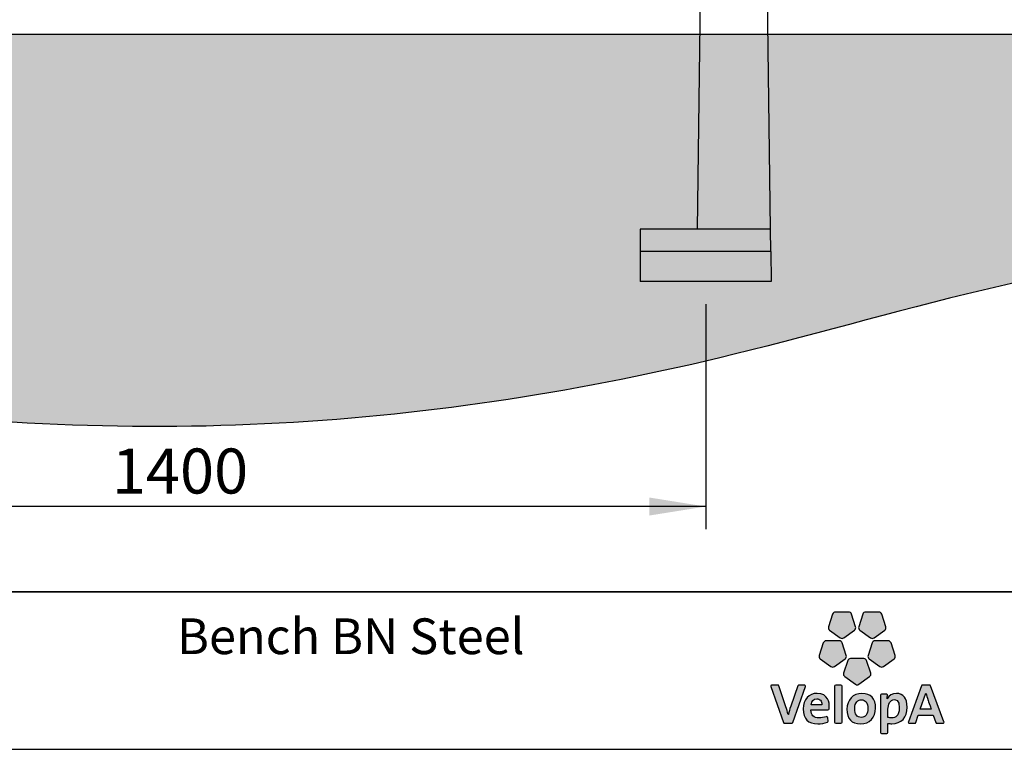
# Model space of a CAD drawing. Units: millimetres. Extents: x 1 to 203, y 1 to 99.
# Drawn here: x 64 to 108, y 1 to 33 of the extents above; entities that cross this region are included whole.
import ezdxf

# ---------------------------------------------------------------- set-up
doc = ezdxf.new("R2010")
doc.units = ezdxf.units.MM
doc.layers.add('-FORMAT-', color=7, linetype='Continuous')
doc.layers.add('-TEXT_FORMAT-', color=7, linetype='Continuous')
doc.styles.add('SLDTEXTSTYLE1', font='TXT', dxfattribs={"width": 0.605})
doc.dimstyles.new('SLDDIMSTYLE0', dxfattribs={"dimtxt": 2, "dimasz": 2.5, "dimexe": 0, "dimexo": 0.0625, "dimgap": 0.5, "dimtad": 1, "dimdec": 1, "dimlfac": 30, "dimrnd": 1e-09, "dimzin": 12, "dimdsep": 46, "dimtxsty": 'SLDTEXTSTYLE1', "dimsah": 1, "dimcen": 0.09, "dimadec": 0, "dimazin": 3, "dimtfac": 1, "dimtdec": 1, "dimtofl": 0, "dimtmove": 0, "dimatfit": 3, "dimfxl": 0, "dimfrac": 2, "dimtolj": 1, "dimtzin": 12, "dimarcsym": 0})

# ---------------------------------------------------------------- blocks, each defined once
blk = doc.blocks.new('_D')
at = {"layer": '-FORMAT-'}
for p, q in [((48.078, 20.522), (48.078, 10.522)), ((94.745, 20.522), (94.745, 10.522)), ((94.745, 11.522), (48.078, 11.522))]:
    blk.add_line(p, q, dxfattribs=at)
for points in [[(48.078, 11.522), (50.578, 11.122), (50.578, 11.922)], [(94.745, 11.522), (92.245, 11.922), (92.245, 11.122)]]:
    blk.add_solid(points, dxfattribs=at)
at = {"layer": '-FORMAT-', "insert": (68.356, 14.1), "char_height": 2, "attachment_point": 1, "style": 'SLDTEXTSTYLE1'}
blk.add_mtext('1400', dxfattribs=at)

msp = doc.modelspace()

# ---------------------------------------------------------------- hatches: boundary and pattern name
at = {"layer": '-FORMAT-'}
h = msp.add_hatch(dxfattribs=at)
h.set_pattern_fill('AR-SAND', color=256, scale=0.01111111, style=0)
edge = h.paths.add_edge_path(flags=0)
edge.add_spline(control_points=[(39.5726, 32.5216), (38.9935, 19.1466), (62.958, 13.6122), (90.3482, 15.5567), (133.1524, 30.3221), (174.3446, 3.4733), (177.5443, 32.5216)], knot_values=[0, 0, 0, 0, 0.1326143, 0.4051777, 0.5639998, 1, 1, 1, 1], weights=[1, 1, 1, 1, 1, 1, 1], degree=3, periodic=0)
edge.add_line((177.5443, 32.5216), (39.5726, 32.5216))
h = msp.add_hatch(color=256, dxfattribs=at)
edge = h.paths.add_edge_path(flags=0)
edge.add_line((100.3839, 6.7402), (100.2029, 6.1826))
edge.add_spline(control_points=[(100.2029, 6.1826), (100.185, 6.1274), (100.2047, 6.0666), (100.2519, 6.0324)], knot_values=[9, 9, 9, 9, 10, 10, 10, 10], weights=[1, 1, 1, 1], degree=3, periodic=0)
edge.add_line((100.2519, 6.0324), (100.7258, 5.6878))
edge.add_spline(control_points=[(100.7258, 5.6878), (100.773, 5.6536), (100.8366, 5.6536), (100.8836, 5.6878)], knot_values=[1, 1, 1, 1, 2, 2, 2, 2], weights=[1, 1, 1, 1], degree=3, periodic=0)
edge.add_line((100.8836, 5.6878), (101.3578, 6.0324))
edge.add_spline(control_points=[(101.3578, 6.0324), (101.4048, 6.0666), (101.4243, 6.1274), (101.4066, 6.1826)], knot_values=[3, 3, 3, 3, 4, 4, 4, 4], weights=[1, 1, 1, 1], degree=3, periodic=0)
edge.add_line((101.4066, 6.1826), (101.2254, 6.7402))
edge.add_spline(control_points=[(101.2254, 6.7402), (101.2074, 6.7953), (101.1559, 6.8327), (101.0976, 6.8327)], knot_values=[5, 5, 5, 5, 6, 6, 6, 6], weights=[1, 1, 1, 1], degree=3, periodic=0)
edge.add_line((101.0976, 6.8327), (100.5117, 6.8327))
edge.add_spline(control_points=[(100.5117, 6.8327), (100.4536, 6.8327), (100.4022, 6.7953), (100.3839, 6.7402)], knot_values=[7, 7, 7, 7, 8, 8, 8, 8], weights=[1, 1, 1, 1], degree=3, periodic=0)
h = msp.add_hatch(color=256, dxfattribs=at)
edge = h.paths.add_edge_path(flags=0)
edge.add_line((101.7269, 6.7402), (101.5456, 6.1826))
edge.add_spline(control_points=[(101.5456, 6.1826), (101.5276, 6.1274), (101.5475, 6.0666), (101.5946, 6.0324)], knot_values=[9, 9, 9, 9, 10, 10, 10, 10], weights=[1, 1, 1, 1], degree=3, periodic=0)
edge.add_line((101.5946, 6.0324), (102.0686, 5.6878))
edge.add_spline(control_points=[(102.0686, 5.6878), (102.1156, 5.6536), (102.1792, 5.6536), (102.2263, 5.6878)], knot_values=[1, 1, 1, 1, 2, 2, 2, 2], weights=[1, 1, 1, 1], degree=3, periodic=0)
edge.add_line((102.2263, 5.6878), (102.7004, 6.0324))
edge.add_spline(control_points=[(102.7004, 6.0324), (102.7476, 6.0666), (102.7672, 6.1274), (102.749, 6.1826)], knot_values=[3, 3, 3, 3, 4, 4, 4, 4], weights=[1, 1, 1, 1], degree=3, periodic=0)
edge.add_line((102.749, 6.1826), (102.5681, 6.7402))
edge.add_spline(control_points=[(102.5681, 6.7402), (102.5502, 6.7953), (102.4986, 6.8327), (102.4404, 6.8327)], knot_values=[5, 5, 5, 5, 6, 6, 6, 6], weights=[1, 1, 1, 1], degree=3, periodic=0)
edge.add_line((102.4404, 6.8327), (101.8544, 6.8327))
edge.add_spline(control_points=[(101.8544, 6.8327), (101.7962, 6.8327), (101.7448, 6.7953), (101.7269, 6.7402)], knot_values=[7, 7, 7, 7, 8, 8, 8, 8], weights=[1, 1, 1, 1], degree=3, periodic=0)
h = msp.add_hatch(color=256, dxfattribs=at)
edge = h.paths.add_edge_path(flags=0)
edge.add_line((100.4688, 4.4108), (100.9428, 4.7551))
edge.add_spline(control_points=[(100.9428, 4.7551), (100.9897, 4.7894), (101.0095, 4.8498), (100.9916, 4.905)], knot_values=[9, 9, 9, 9, 10, 10, 10, 10], weights=[1, 1, 1, 1], degree=3, periodic=0)
edge.add_line((100.9916, 4.905), (100.8104, 5.4626))
edge.add_spline(control_points=[(100.8104, 5.4626), (100.7925, 5.5178), (100.7409, 5.5552), (100.6828, 5.5552)], knot_values=[1, 1, 1, 1, 2, 2, 2, 2], weights=[1, 1, 1, 1], degree=3, periodic=0)
edge.add_line((100.6828, 5.5552), (100.0968, 5.5552))
edge.add_spline(control_points=[(100.0968, 5.5552), (100.0387, 5.5552), (99.987, 5.5178), (99.9691, 5.4626)], knot_values=[3, 3, 3, 3, 4, 4, 4, 4], weights=[1, 1, 1, 1], degree=3, periodic=0)
edge.add_line((99.9691, 5.4626), (99.7881, 4.905))
edge.add_spline(control_points=[(99.7881, 4.905), (99.77, 4.8498), (99.7897, 4.7894), (99.8367, 4.7551)], knot_values=[5, 5, 5, 5, 6, 6, 6, 6], weights=[1, 1, 1, 1], degree=3, periodic=0)
edge.add_line((99.8367, 4.7551), (100.3108, 4.4108))
edge.add_spline(control_points=[(100.3108, 4.4108), (100.3579, 4.3766), (100.4217, 4.3766), (100.4688, 4.4108)], knot_values=[7, 7, 7, 7, 8, 8, 8, 8], weights=[1, 1, 1, 1], degree=3, periodic=0)
h = msp.add_hatch(color=256, dxfattribs=at)
edge = h.paths.add_edge_path(flags=0)
edge.add_line((102.6411, 4.4108), (103.1154, 4.7551))
edge.add_spline(control_points=[(103.1154, 4.7551), (103.1625, 4.7894), (103.182, 4.8498), (103.1641, 4.905)], knot_values=[9, 9, 9, 9, 10, 10, 10, 10], weights=[1, 1, 1, 1], degree=3, periodic=0)
edge.add_line((103.1641, 4.905), (102.9831, 5.4626))
edge.add_spline(control_points=[(102.9831, 5.4626), (102.9651, 5.5178), (102.9135, 5.5552), (102.8554, 5.5552)], knot_values=[1, 1, 1, 1, 2, 2, 2, 2], weights=[1, 1, 1, 1], degree=3, periodic=0)
edge.add_line((102.8554, 5.5552), (102.2693, 5.5552))
edge.add_spline(control_points=[(102.2693, 5.5552), (102.2112, 5.5552), (102.1596, 5.5178), (102.1417, 5.4626)], knot_values=[3, 3, 3, 3, 4, 4, 4, 4], weights=[1, 1, 1, 1], degree=3, periodic=0)
edge.add_line((102.1417, 5.4626), (101.9606, 4.905))
edge.add_spline(control_points=[(101.9606, 4.905), (101.9426, 4.8498), (101.9622, 4.7894), (102.0092, 4.7551)], knot_values=[5, 5, 5, 5, 6, 6, 6, 6], weights=[1, 1, 1, 1], degree=3, periodic=0)
edge.add_line((102.0092, 4.7551), (102.4835, 4.4108))
edge.add_spline(control_points=[(102.4835, 4.4108), (102.5306, 4.3766), (102.5944, 4.3766), (102.6411, 4.4108)], knot_values=[7, 7, 7, 7, 8, 8, 8, 8], weights=[1, 1, 1, 1], degree=3, periodic=0)
h = msp.add_hatch(color=256, dxfattribs=at)
edge = h.paths.add_edge_path(flags=0)
edge.add_line((101.555, 3.6214), (102.029, 3.966))
edge.add_spline(control_points=[(102.029, 3.966), (102.0762, 4.0002), (102.0958, 4.0607), (102.0778, 4.1161)], knot_values=[8, 8, 8, 8, 9, 9, 9, 9], weights=[1, 1, 1, 1], degree=3, periodic=0)
edge.add_line((102.0778, 4.1161), (101.8967, 4.6732))
edge.add_spline(control_points=[(101.8967, 4.6732), (101.8789, 4.7286), (101.8273, 4.766), (101.7689, 4.766)], knot_values=[0, 0, 0, 0, 1, 1, 1, 1], weights=[1, 1, 1, 1], degree=3, periodic=0)
edge.add_line((101.7689, 4.766), (101.183, 4.766))
edge.add_spline(control_points=[(101.183, 4.766), (101.1249, 4.766), (101.0734, 4.7286), (101.0553, 4.6732)], knot_values=[2, 2, 2, 2, 3, 3, 3, 3], weights=[1, 1, 1, 1], degree=3, periodic=0)
edge.add_line((101.0553, 4.6732), (100.8744, 4.1161))
edge.add_spline(control_points=[(100.8744, 4.1161), (100.8563, 4.0607), (100.8761, 4.0002), (100.9232, 3.966)], knot_values=[4, 4, 4, 4, 5, 5, 5, 5], weights=[1, 1, 1, 1], degree=3, periodic=0)
edge.add_line((100.9232, 3.966), (101.3972, 3.6214))
edge.add_spline(control_points=[(101.3972, 3.6214), (101.4442, 3.5871), (101.5078, 3.5871), (101.555, 3.6214)], knot_values=[6, 6, 6, 6, 7, 7, 7, 7], weights=[1, 1, 1, 1], degree=3, periodic=0)
h = msp.add_hatch(color=256, dxfattribs=at)
edge = h.paths.add_edge_path(flags=0)
edge.add_line((98.6136, 1.9245), (99.1793, 3.5187))
edge.add_spline(control_points=[(99.1793, 3.5187), (99.1848, 3.5349), (99.1824, 3.5532), (99.1724, 3.5675)], knot_values=[17, 17, 17, 17, 18, 18, 18, 18], weights=[1, 1, 1, 1], degree=3, periodic=0)
edge.add_spline(control_points=[(99.1724, 3.5675), (99.1623, 3.5816), (99.1461, 3.5898), (99.1286, 3.5898)], knot_values=[0, 0, 0, 0, 1, 1, 1, 1], weights=[1, 1, 1, 1], degree=3, periodic=0)
edge.add_line((99.1286, 3.5898), (98.8944, 3.5898))
edge.add_spline(control_points=[(98.8944, 3.5898), (98.8714, 3.5898), (98.851, 3.5752), (98.8437, 3.5537)], knot_values=[2, 2, 2, 2, 3, 3, 3, 3], weights=[1, 1, 1, 1], degree=3, periodic=0)
edge.add_line((98.8437, 3.5537), (98.5227, 2.6432))
edge.add_spline(control_points=[(98.5227, 2.6432), (98.476, 2.5027), (98.4454, 2.4027), (98.4179, 2.276)], knot_values=[4, 4, 4, 4, 5, 5, 5, 5], weights=[1, 1, 1, 1], degree=3, periodic=0)
edge.add_spline(control_points=[(98.4179, 2.276), (98.4142, 2.276), (98.4125, 2.2771), (98.4118, 2.278)], knot_values=[5, 5, 5, 5, 6, 6, 6, 6], weights=[1, 1, 1, 1], degree=3, periodic=0)
edge.add_spline(control_points=[(98.4118, 2.278), (98.3811, 2.4048), (98.3419, 2.5222), (98.3078, 2.6222)], knot_values=[6, 6, 6, 6, 7, 7, 7, 7], weights=[1, 1, 1, 1], degree=3, periodic=0)
edge.add_line((98.3078, 2.6222), (97.9988, 3.5532))
edge.add_spline(control_points=[(97.9988, 3.5532), (97.9914, 3.5752), (97.9711, 3.5898), (97.9477, 3.5898)], knot_values=[8, 8, 8, 8, 9, 9, 9, 9], weights=[1, 1, 1, 1], degree=3, periodic=0)
edge.add_line((97.9477, 3.5898), (97.6903, 3.5898))
edge.add_spline(control_points=[(97.6903, 3.5898), (97.6729, 3.5898), (97.6566, 3.5816), (97.6467, 3.5675)], knot_values=[10, 10, 10, 10, 11, 11, 11, 11], weights=[1, 1, 1, 1], degree=3, periodic=0)
edge.add_spline(control_points=[(97.6467, 3.5675), (97.6366, 3.5532), (97.6341, 3.5351), (97.6396, 3.5187)], knot_values=[11, 11, 11, 11, 12, 12, 12, 12], weights=[1, 1, 1, 1], degree=3, periodic=0)
edge.add_line((97.6396, 3.5187), (98.196, 1.9249))
edge.add_spline(control_points=[(98.196, 1.9249), (98.2035, 1.9035), (98.2236, 1.8889), (98.2466, 1.8889)], knot_values=[13, 13, 13, 13, 14, 14, 14, 14], weights=[1, 1, 1, 1], degree=3, periodic=0)
edge.add_line((98.2466, 1.8889), (98.563, 1.8889))
edge.add_spline(control_points=[(98.563, 1.8889), (98.5858, 1.8889), (98.6061, 1.9031), (98.6136, 1.9245)], knot_values=[15, 15, 15, 15, 16, 16, 16, 16], weights=[1, 1, 1, 1], degree=3, periodic=0)
h = msp.add_hatch(color=256, dxfattribs=at)
edge = h.paths.add_edge_path(flags=0)
edge.add_line((100.8051, 1.9425), (100.8051, 3.5362))
edge.add_spline(control_points=[(100.8051, 3.5362), (100.8051, 3.5659), (100.7812, 3.5898), (100.7515, 3.5898)], knot_values=[7, 7, 7, 7, 8, 8, 8, 8], weights=[1, 1, 1, 1], degree=3, periodic=0)
edge.add_line((100.7515, 3.5898), (100.5238, 3.5898))
edge.add_spline(control_points=[(100.5238, 3.5898), (100.4942, 3.5898), (100.4701, 3.5659), (100.4701, 3.5362)], knot_values=[1, 1, 1, 1, 2, 2, 2, 2], weights=[1, 1, 1, 1], degree=3, periodic=0)
edge.add_line((100.4701, 3.5362), (100.4701, 1.9425))
edge.add_spline(control_points=[(100.4701, 1.9425), (100.4701, 1.913), (100.4942, 1.8889), (100.5238, 1.8889)], knot_values=[3, 3, 3, 3, 4, 4, 4, 4], weights=[1, 1, 1, 1], degree=3, periodic=0)
edge.add_line((100.5238, 1.8889), (100.7515, 1.8889))
edge.add_spline(control_points=[(100.7515, 1.8889), (100.7812, 1.8889), (100.8051, 1.913), (100.8051, 1.9425)], knot_values=[5, 5, 5, 5, 6, 6, 6, 6], weights=[1, 1, 1, 1], degree=3, periodic=0)
h = msp.add_hatch(color=256, dxfattribs=at)
edge = h.paths.add_edge_path(flags=0)
edge.add_spline(control_points=[(105.2832, 1.8889), (105.3007, 1.8889), (105.317, 1.8974), (105.3271, 1.9115)], knot_values=[14, 14, 14, 14, 15, 15, 15, 15], weights=[1, 1, 1, 1], degree=3, periodic=0)
edge.add_spline(control_points=[(105.3271, 1.9115), (105.337, 1.926), (105.3394, 1.944), (105.3336, 1.9605)], knot_values=[15, 15, 15, 15, 16, 16, 16, 16], weights=[1, 1, 1, 1], degree=3, periodic=0)
edge.add_line((105.3336, 1.9605), (104.7411, 3.5542))
edge.add_spline(control_points=[(104.7411, 3.5542), (104.7337, 3.5757), (104.7134, 3.5898), (104.6907, 3.5898)], knot_values=[1, 1, 1, 1, 2, 2, 2, 2], weights=[1, 1, 1, 1], degree=3, periodic=0)
edge.add_line((104.6907, 3.5898), (104.3817, 3.5898))
edge.add_spline(control_points=[(104.3817, 3.5898), (104.3591, 3.5898), (104.3385, 3.5755), (104.3311, 3.554)], knot_values=[3, 3, 3, 3, 4, 4, 4, 4], weights=[1, 1, 1, 1], degree=3, periodic=0)
edge.add_line((104.3311, 3.554), (103.7508, 1.9601))
edge.add_spline(control_points=[(103.7508, 1.9601), (103.745, 1.9436), (103.7477, 1.9256), (103.7576, 1.9114)], knot_values=[5, 5, 5, 5, 6, 6, 6, 6], weights=[1, 1, 1, 1], degree=3, periodic=0)
edge.add_spline(control_points=[(103.7576, 1.9114), (103.7677, 1.8974), (103.7841, 1.8889), (103.8014, 1.8889)], knot_values=[6, 6, 6, 6, 7, 7, 7, 7], weights=[1, 1, 1, 1], degree=3, periodic=0)
edge.add_line((103.8014, 1.8889), (104.0304, 1.8889))
edge.add_spline(control_points=[(104.0304, 1.8889), (104.0534, 1.8889), (104.0738, 1.9036), (104.0812, 1.9251)], knot_values=[8, 8, 8, 8, 9, 9, 9, 9], weights=[1, 1, 1, 1], degree=3, periodic=0)
edge.add_line((104.0812, 1.9251), (104.1918, 2.2502))
edge.add_line((104.1918, 2.2502), (104.8594, 2.2502))
edge.add_line((104.8594, 2.2502), (104.97, 1.9251))
edge.add_spline(control_points=[(104.97, 1.9251), (104.9775, 1.9036), (104.9977, 1.8889), (105.0208, 1.8889)], knot_values=[12, 12, 12, 12, 13, 13, 13, 13], weights=[1, 1, 1, 1], degree=3, periodic=0)
edge.add_line((105.0208, 1.8889), (105.2832, 1.8889))
edge = h.paths.add_edge_path(flags=0)
edge.add_line((104.2782, 2.5198), (104.5211, 3.2339))
edge.add_spline(control_points=[(104.5211, 3.2339), (104.7063, 2.6996), (104.4746, 3.3517), (104.7703, 2.5198)], knot_values=[2.9455396, 2.9455396, 2.9455396, 2.9455396, 5, 5, 5, 5], weights=[1, 1, 1, 1], degree=3, periodic=0)
edge.add_line((104.7703, 2.5198), (104.2782, 2.5198))
h = msp.add_hatch(color=256, dxfattribs=at)
edge = h.paths.add_edge_path(flags=0)
edge.add_line((100.2329, 2.5356), (100.2397, 2.634))
edge.add_spline(control_points=[(100.2397, 2.634), (100.2398, 2.7738), (100.2004, 3.2187), (99.6926, 3.2187)], knot_values=[14, 14, 14, 14, 15, 15, 15, 15], weights=[1, 1, 1, 1], degree=3, periodic=0)
edge.add_spline(control_points=[(99.6926, 3.2187), (99.3221, 3.2187), (99.0827, 2.9472), (99.0827, 2.5276)], knot_values=[0, 0, 0, 0, 1, 1, 1, 1], weights=[1, 1, 1, 1], degree=3, periodic=0)
edge.add_spline(control_points=[(99.0827, 2.5276), (99.0827, 2.0864), (99.2994, 1.8627), (99.7268, 1.8627)], knot_values=[1, 1, 1, 1, 2, 2, 2, 2], weights=[1, 1, 1, 1], degree=3, periodic=0)
edge.add_spline(control_points=[(99.7268, 1.8627), (99.8735, 1.8627), (100.0204, 1.887), (100.1519, 1.9329)], knot_values=[2, 2, 2, 2, 3, 3, 3, 3], weights=[1, 1, 1, 1], degree=3, periodic=0)
edge.add_spline(control_points=[(100.1519, 1.9329), (100.1758, 1.941), (100.1905, 1.965), (100.1876, 1.9899)], knot_values=[3, 3, 3, 3, 4, 4, 4, 4], weights=[1, 1, 1, 1], degree=3, periodic=0)
edge.add_line((100.1876, 1.9899), (100.1697, 2.1372))
edge.add_spline(control_points=[(100.1697, 2.1372), (100.1677, 2.1531), (100.1584, 2.1677), (100.1443, 2.1763)], knot_values=[5, 5, 5, 5, 6, 6, 6, 6], weights=[1, 1, 1, 1], degree=3, periodic=0)
edge.add_spline(control_points=[(100.1443, 2.1763), (100.1305, 2.1846), (100.1136, 2.1865), (100.0982, 2.1808)], knot_values=[6, 6, 6, 6, 7, 7, 7, 7], weights=[1, 1, 1, 1], degree=3, periodic=0)
edge.add_spline(control_points=[(100.0982, 2.1808), (99.9978, 2.1446), (99.8852, 2.1247), (99.7817, 2.1247)], knot_values=[7, 7, 7, 7, 8, 8, 8, 8], weights=[1, 1, 1, 1], degree=3, periodic=0)
edge.add_spline(control_points=[(99.7817, 2.1247), (99.6607, 2.1247), (99.5692, 2.1548), (99.5101, 2.2148)], knot_values=[8, 8, 8, 8, 9, 9, 9, 9], weights=[1, 1, 1, 1], degree=3, periodic=0)
edge.add_spline(control_points=[(99.5101, 2.2148), (99.4524, 2.2731), (99.4229, 2.3618), (99.4229, 2.4783)], knot_values=[9, 9, 9, 9, 10, 10, 10, 10], weights=[1, 1, 1, 1], degree=3, periodic=0)
edge.add_line((99.4229, 2.4783), (99.4229, 2.4853))
edge.add_line((99.4229, 2.4853), (100.1795, 2.4857))
edge.add_spline(control_points=[(100.1795, 2.4857), (100.2076, 2.4857), (100.2309, 2.5074), (100.2329, 2.5356)], knot_values=[12, 12, 12, 12, 13, 13, 13, 13], weights=[1, 1, 1, 1], degree=3, periodic=0)
edge = h.paths.add_edge_path(flags=0)
edge.add_spline(control_points=[(99.8436, 2.9103), (99.8857, 2.8672), (99.9077, 2.8039), (99.9077, 2.727)], knot_values=[4, 4, 4, 4, 5, 5, 5, 5], weights=[1, 1, 1, 1], degree=3, periodic=0)
edge.add_spline(control_points=[(99.9077, 2.727), (99.9077, 2.7225), (99.9074, 2.718), (99.9074, 2.7135)], knot_values=[5, 5, 5, 5, 6, 6, 6, 6], weights=[1, 1, 1, 1], degree=3, periodic=0)
edge.add_line((99.9074, 2.7135), (99.4282, 2.7135))
edge.add_line((99.4282, 2.7135), (99.4282, 2.714))
edge.add_spline(control_points=[(99.4282, 2.714), (99.4473, 2.8736), (99.5443, 2.9726), (99.6822, 2.9726)], knot_values=[2, 2, 2, 2, 3, 3, 3, 3], weights=[1, 1, 1, 1], degree=3, periodic=0)
edge.add_spline(control_points=[(99.6822, 2.9726), (99.7485, 2.9726), (99.8042, 2.951), (99.8436, 2.9103)], knot_values=[3, 3, 3, 3, 4, 4, 4, 4], weights=[1, 1, 1, 1], degree=3, periodic=0)
h = msp.add_hatch(color=256, dxfattribs=at)
edge = h.paths.add_edge_path(flags=0)
edge.add_spline(control_points=[(101.6298, 1.8627), (102.0213, 1.8627), (102.2946, 2.1512), (102.2946, 2.5643), (102.2946, 2.9847), (102.079, 3.2159), (101.6874, 3.2159)], knot_values=[2, 2, 2, 2, 3, 3, 3, 4, 4, 4, 4], weights=[1, 1, 1, 1, 1, 1, 1], degree=3, periodic=0)
edge.add_spline(control_points=[(101.6874, 3.2159), (101.296, 3.2159), (101.0226, 2.9287), (101.0226, 2.517), (101.0226, 2.0829), (101.2268, 1.8627), (101.6298, 1.8627)], knot_values=[0, 0, 0, 0, 1, 1, 1, 2, 2, 2, 2], weights=[1, 1, 1, 1, 1, 1, 1], degree=3, periodic=0)
edge = h.paths.add_edge_path(flags=0)
edge.add_spline(control_points=[(101.6637, 2.9335), (101.8532, 2.9335), (101.9491, 2.8029), (101.9491, 2.5458), (101.9491, 2.3006), (101.8378, 2.1483), (101.6586, 2.1483)], knot_values=[2, 2, 2, 2, 3, 3, 3, 4, 4, 4, 4], weights=[1, 1, 1, 1, 1, 1, 1], degree=3, periodic=0)
edge.add_spline(control_points=[(101.6586, 2.1483), (101.4656, 2.1483), (101.368, 2.2839), (101.368, 2.5513), (101.368, 2.8334), (101.5273, 2.9335), (101.6637, 2.9335)], knot_values=[0, 0, 0, 0, 1, 1, 1, 2, 2, 2, 2], weights=[1, 1, 1, 1, 1, 1, 1], degree=3, periodic=0)
h = msp.add_hatch(color=256, dxfattribs=at)
edge = h.paths.add_edge_path(flags=0)
edge.add_spline(control_points=[(103.0128, 1.8707), (103.4488, 1.8707), (103.6988, 2.1398), (103.6988, 2.6087)], knot_values=[14, 14, 14, 14, 15, 15, 15, 15], weights=[1, 1, 1, 1], degree=3, periodic=0)
edge.add_spline(control_points=[(103.6988, 2.6087), (103.6988, 2.9947), (103.525, 3.2159), (103.2223, 3.2159)], knot_values=[15, 15, 15, 15, 16, 16, 16, 16], weights=[1, 1, 1, 1], degree=3, periodic=0)
edge.add_spline(control_points=[(103.2223, 3.2159), (103.0353, 3.2159), (102.8904, 3.1298), (102.8144, 2.9736)], knot_values=[0, 0, 0, 0, 1, 1, 1, 1], weights=[1, 1, 1, 1], degree=3, periodic=0)
edge.add_spline(control_points=[(102.8144, 2.9736), (102.81, 2.9732), (102.8089, 2.9742), (102.8085, 2.9748)], knot_values=[1, 1, 1, 1, 2, 2, 2, 2], weights=[1, 1, 1, 1], degree=3, periodic=0)
edge.add_spline(control_points=[(102.8085, 2.9748), (102.8085, 2.9748), (102.8085, 2.9748), (102.809, 2.9753), (102.8212, 3.1349)], knot_values=[2.0000344, 2.0000344, 2.0000344, 2.0006573, 2.0006573, 3, 3, 3], weights=[1, 1, 1, 1, 1], degree=2, periodic=0)
edge.add_line((102.8212, 3.1349), (102.8212, 3.139))
edge.add_spline(control_points=[(102.8212, 3.139), (102.8212, 3.1524), (102.816, 3.1639), (102.8069, 3.174)], knot_values=[4, 4, 4, 4, 5, 5, 5, 5], weights=[1, 1, 1, 1], degree=3, periodic=0)
edge.add_spline(control_points=[(102.8069, 3.174), (102.7968, 3.1849), (102.7825, 3.1899), (102.7675, 3.1899)], knot_values=[5, 5, 5, 5, 6, 6, 6, 6], weights=[1, 1, 1, 1], degree=3, periodic=0)
edge.add_line((102.7675, 3.1899), (102.564, 3.1899))
edge.add_spline(control_points=[(102.564, 3.1899), (102.5344, 3.1899), (102.5103, 3.1659), (102.5103, 3.1364)], knot_values=[7, 7, 7, 7, 8, 8, 8, 8], weights=[1, 1, 1, 1], degree=3, periodic=0)
edge.add_line((102.5103, 3.1364), (102.5103, 1.4847))
edge.add_spline(control_points=[(102.5103, 1.4847), (102.5103, 1.4551), (102.5344, 1.431), (102.564, 1.431)], knot_values=[9, 9, 9, 9, 10, 10, 10, 10], weights=[1, 1, 1, 1], degree=3, periodic=0)
edge.add_line((102.564, 1.431), (102.7917, 1.431))
edge.add_spline(control_points=[(102.7917, 1.431), (102.8212, 1.431), (102.8452, 1.4551), (102.8452, 1.4847)], knot_values=[11, 11, 11, 11, 12, 12, 12, 12], weights=[1, 1, 1, 1], degree=3, periodic=0)
edge.add_line((102.8452, 1.4847), (102.8452, 1.8809))
edge.add_spline(control_points=[(102.8452, 1.8809), (102.8972, 1.8736), (102.9456, 1.8707), (103.0128, 1.8707)], knot_values=[13, 13, 13, 13, 14, 14, 14, 14], weights=[1, 1, 1, 1], degree=3, periodic=0)
edge = h.paths.add_edge_path(flags=0)
edge.add_spline(control_points=[(103.1253, 2.9412), (103.1805, 2.9412), (103.348, 2.9412), (103.348, 2.5722)], knot_values=[3, 3, 3, 3, 4, 4, 4, 4], weights=[1, 1, 1, 1], degree=3, periodic=0)
edge.add_spline(control_points=[(103.348, 2.5722), (103.348, 2.2067), (103.17, 2.1297), (103.0207, 2.1297)], knot_values=[4, 4, 4, 4, 5, 5, 5, 5], weights=[1, 1, 1, 1], degree=3, periodic=0)
edge.add_spline(control_points=[(103.0207, 2.1297), (102.9545, 2.1297), (102.8988, 2.1372), (102.8452, 2.1532)], knot_values=[0, 0, 0, 0, 1, 1, 1, 1], weights=[1, 1, 1, 1], degree=3, periodic=0)
edge.add_line((102.8452, 2.1532), (102.8452, 2.5146))
edge.add_spline(control_points=[(102.8452, 2.5146), (102.8452, 2.7265), (102.9416, 2.9412), (103.1253, 2.9412)], knot_values=[2, 2, 2, 2, 3, 3, 3, 3], weights=[1, 1, 1, 1], degree=3, periodic=0)

# ---------------------------------------------------------------- linework, layer by layer
for p, q in [((39.5726, 32.5216), (177.5443, 32.5216)), ((0.6173, 0.7327), (202.6343, 0.7327))]:
    msp.add_line(p, q, dxfattribs=at)
at = {"layer": '-FORMAT-', "lineweight": 35}
msp.add_line((199.6343, 7.7327), (3.6173, 7.7327), dxfattribs=at)
at = {"layer": '-FORMAT-', "linetype": 'Continuous'}
for p, q in [((100.3839, 6.7402), (100.2029, 6.1826)), ((101.0976, 6.8327), (100.5117, 6.8327)), ((101.4066, 6.1826), (101.2254, 6.7402)), ((101.7269, 6.7402), (101.5456, 6.1826)), ((102.4404, 6.8327), (101.8544, 6.8327)), ((102.749, 6.1826), (102.5681, 6.7402)), ((100.2519, 6.0324), (100.7258, 5.6878)), ((100.8836, 5.6878), (101.3578, 6.0324)), ((101.5946, 6.0324), (102.0686, 5.6878)), ((102.2263, 5.6878), (102.7004, 6.0324)), ((99.9691, 5.4626), (99.7881, 4.905)), ((100.6828, 5.5552), (100.0968, 5.5552)), ((100.9916, 4.905), (100.8104, 5.4626)), ((102.1417, 5.4626), (101.9606, 4.905)), ((102.8554, 5.5552), (102.2693, 5.5552)), ((103.1641, 4.905), (102.9831, 5.4626)), ((99.8367, 4.7551), (100.3108, 4.4108)), ((100.4688, 4.4108), (100.9428, 4.7551)), ((101.0553, 4.6732), (100.8744, 4.1161)), ((101.7689, 4.766), (101.183, 4.766)), ((102.0778, 4.1161), (101.8967, 4.6732)), ((102.0092, 4.7551), (102.4835, 4.4108)), ((102.6411, 4.4108), (103.1154, 4.7551)), ((100.9232, 3.966), (101.3972, 3.6214)), ((101.555, 3.6214), (102.029, 3.966)), ((97.6396, 3.5187), (98.196, 1.9249)), ((97.9477, 3.5898), (97.6903, 3.5898)), ((98.3078, 2.6222), (97.9988, 3.5532)), ((98.8437, 3.5537), (98.5227, 2.6432)), ((98.6136, 1.9245), (99.1793, 3.5187)), ((99.1286, 3.5898), (98.8944, 3.5898)), ((100.4701, 3.5362), (100.4701, 1.9425)), ((100.7515, 3.5898), (100.5238, 3.5898)), ((100.8051, 1.9425), (100.8051, 3.5362)), ((104.3311, 3.554), (103.7508, 1.9601)), ((104.6907, 3.5898), (104.3817, 3.5898)), ((105.3336, 1.9605), (104.7411, 3.5542)), ((102.5103, 3.1364), (102.5103, 1.4847)), ((102.7675, 3.1899), (102.564, 3.1899)), ((104.2782, 2.5198), (104.5211, 3.2339)), ((100.2329, 2.5356), (100.2397, 2.634)), ((99.4229, 2.4853), (100.1795, 2.4857)), ((99.4229, 2.4783), (99.4229, 2.4853)), ((102.8452, 2.1532), (102.8452, 2.5146)), ((104.0812, 1.9251), (104.1918, 2.2502)), ((104.1918, 2.2502), (104.8594, 2.2502)), ((104.7703, 2.5198), (104.2782, 2.5198)), ((104.8594, 2.2502), (104.97, 1.9251)), ((98.2466, 1.8889), (98.563, 1.8889)), ((100.1876, 1.9899), (100.1697, 2.1372)), ((100.5238, 1.8889), (100.7515, 1.8889)), ((102.8452, 1.4847), (102.8452, 1.8809)), ((103.8014, 1.8889), (104.0304, 1.8889)), ((105.0208, 1.8889), (105.2832, 1.8889)), ((102.564, 1.431), (102.7917, 1.431))]:
    msp.add_line(p, q, dxfattribs=at)
at = {"layer": '-FORMAT-'}
msp.add_open_spline([(177.5443, 32.5216), (174.3446, 3.4733), (133.1524, 30.3221), (90.3482, 15.5567), (62.958, 13.6122), (38.9935, 19.1466), (39.5726, 32.5216)], degree=3, knots=[0, 0, 0, 0, 0.4360002, 0.5948223, 0.8673857, 1, 1, 1, 1], dxfattribs=at)
at = {"layer": '-FORMAT-', "linetype": 'Continuous'}
for points, degree in [([(100.5117, 6.8327), (100.4536, 6.8327), (100.4022, 6.7953), (100.3839, 6.7402)], 3), ([(101.2254, 6.7402), (101.2074, 6.7953), (101.1559, 6.8327), (101.0976, 6.8327)], 3), ([(101.8544, 6.8327), (101.7962, 6.8327), (101.7448, 6.7953), (101.7269, 6.7402)], 3), ([(102.5681, 6.7402), (102.5502, 6.7953), (102.4986, 6.8327), (102.4404, 6.8327)], 3), ([(100.2029, 6.1826), (100.185, 6.1274), (100.2047, 6.0666), (100.2519, 6.0324)], 3), ([(101.3578, 6.0324), (101.4048, 6.0666), (101.4243, 6.1274), (101.4066, 6.1826)], 3), ([(101.5456, 6.1826), (101.5276, 6.1274), (101.5475, 6.0666), (101.5946, 6.0324)], 3), ([(102.7004, 6.0324), (102.7476, 6.0666), (102.7672, 6.1274), (102.749, 6.1826)], 3), ([(100.0968, 5.5552), (100.0387, 5.5552), (99.987, 5.5178), (99.9691, 5.4626)], 3), ([(100.8104, 5.4626), (100.7925, 5.5178), (100.7409, 5.5552), (100.6828, 5.5552)], 3), ([(100.7258, 5.6878), (100.773, 5.6536), (100.8366, 5.6536), (100.8836, 5.6878)], 3), ([(102.0686, 5.6878), (102.1156, 5.6536), (102.1792, 5.6536), (102.2263, 5.6878)], 3), ([(102.2693, 5.5552), (102.2112, 5.5552), (102.1596, 5.5178), (102.1417, 5.4626)], 3), ([(102.9831, 5.4626), (102.9651, 5.5178), (102.9135, 5.5552), (102.8554, 5.5552)], 3), ([(99.7881, 4.905), (99.77, 4.8498), (99.7897, 4.7894), (99.8367, 4.7551)], 3), ([(100.9428, 4.7551), (100.9897, 4.7894), (101.0095, 4.8498), (100.9916, 4.905)], 3), ([(101.9606, 4.905), (101.9426, 4.8498), (101.9622, 4.7894), (102.0092, 4.7551)], 3), ([(103.1154, 4.7551), (103.1625, 4.7894), (103.182, 4.8498), (103.1641, 4.905)], 3), ([(100.3108, 4.4108), (100.3579, 4.3766), (100.4217, 4.3766), (100.4688, 4.4108)], 3), ([(101.183, 4.766), (101.1249, 4.766), (101.0734, 4.7286), (101.0553, 4.6732)], 3), ([(101.8967, 4.6732), (101.8789, 4.7286), (101.8273, 4.766), (101.7689, 4.766)], 3), ([(102.4835, 4.4108), (102.5306, 4.3766), (102.5944, 4.3766), (102.6411, 4.4108)], 3), ([(100.8744, 4.1161), (100.8563, 4.0607), (100.8761, 4.0002), (100.9232, 3.966)], 3), ([(102.029, 3.966), (102.0762, 4.0002), (102.0958, 4.0607), (102.0778, 4.1161)], 3), ([(97.6467, 3.5675), (97.6366, 3.5532), (97.6341, 3.5351), (97.6396, 3.5187)], 3), ([(97.6903, 3.5898), (97.6729, 3.5898), (97.6566, 3.5816), (97.6467, 3.5675)], 3), ([(97.9988, 3.5532), (97.9914, 3.5752), (97.9711, 3.5898), (97.9477, 3.5898)], 3), ([(98.8944, 3.5898), (98.8714, 3.5898), (98.851, 3.5752), (98.8437, 3.5537)], 3), ([(99.1724, 3.5675), (99.1623, 3.5816), (99.1461, 3.5898), (99.1286, 3.5898)], 3), ([(99.1793, 3.5187), (99.1848, 3.5349), (99.1824, 3.5532), (99.1724, 3.5675)], 3), ([(100.5238, 3.5898), (100.4942, 3.5898), (100.4701, 3.5659), (100.4701, 3.5362)], 3), ([(100.8051, 3.5362), (100.8051, 3.5659), (100.7812, 3.5898), (100.7515, 3.5898)], 3), ([(101.3972, 3.6214), (101.4442, 3.5871), (101.5078, 3.5871), (101.555, 3.6214)], 3), ([(104.3817, 3.5898), (104.3591, 3.5898), (104.3385, 3.5755), (104.3311, 3.554)], 3), ([(104.7411, 3.5542), (104.7337, 3.5757), (104.7134, 3.5898), (104.6907, 3.5898)], 3), ([(99.6926, 3.2187), (99.3221, 3.2187), (99.0827, 2.9472), (99.0827, 2.5276)], 3), ([(100.2397, 2.634), (100.2398, 2.7738), (100.2004, 3.2187), (99.6926, 3.2187)], 3), ([(102.564, 3.1899), (102.5344, 3.1899), (102.5103, 3.1659), (102.5103, 3.1364)], 3), ([(102.8069, 3.174), (102.7968, 3.1849), (102.7825, 3.1899), (102.7675, 3.1899)], 3), ([(102.8212, 3.139), (102.8212, 3.1524), (102.816, 3.1639), (102.8069, 3.174)], 3), ([(102.8085, 2.9748), (102.809, 2.9752), (102.8212, 3.1349)], 2), ([(103.2223, 3.2159), (103.0353, 3.2159), (102.8904, 3.1298), (102.8144, 2.9736)], 3), ([(102.8212, 3.1349), (102.8212, 3.1364), (102.8212, 3.1378), (102.8212, 3.139)], 3), ([(103.6988, 2.6087), (103.6988, 2.9947), (103.525, 3.2159), (103.2223, 3.2159)], 3), ([(104.5211, 3.2339), (104.7063, 2.6996), (104.4746, 3.3517), (104.7703, 2.5198)], 3), ([(98.5227, 2.6432), (98.476, 2.5027), (98.4454, 2.4027), (98.4179, 2.276)], 3), ([(99.9074, 2.7135), (99.4285, 2.7135), (99.4282, 2.7135)], 2), ([(99.4282, 2.714), (99.4473, 2.8736), (99.5443, 2.9726), (99.6822, 2.9726)], 3), ([(99.4282, 2.7135), (99.4282, 2.7139), (99.4282, 2.7139), (99.4282, 2.714)], 3), ([(99.6822, 2.9726), (99.7485, 2.9726), (99.8042, 2.951), (99.8436, 2.9103)], 3), ([(99.8436, 2.9103), (99.8857, 2.8672), (99.9077, 2.8039), (99.9077, 2.727)], 3), ([(99.9077, 2.727), (99.9077, 2.7225), (99.9074, 2.718), (99.9074, 2.7135)], 3), ([(102.8144, 2.9736), (102.81, 2.9732), (102.8089, 2.9742), (102.8085, 2.9748)], 3), ([(102.8452, 2.5146), (102.8452, 2.7265), (102.9416, 2.9412), (103.1253, 2.9412)], 3), ([(103.1253, 2.9412), (103.1805, 2.9412), (103.348, 2.9412), (103.348, 2.5722)], 3), ([(98.4118, 2.278), (98.3811, 2.4048), (98.3419, 2.5222), (98.3078, 2.6222)], 3), ([(98.4179, 2.276), (98.4142, 2.276), (98.4125, 2.2771), (98.4118, 2.278)], 3), ([(99.0827, 2.5276), (99.0827, 2.0864), (99.2994, 1.8627), (99.7268, 1.8627)], 3), ([(99.5101, 2.2148), (99.4524, 2.2731), (99.4229, 2.3618), (99.4229, 2.4783)], 3), ([(99.7817, 2.1247), (99.6607, 2.1247), (99.5692, 2.1548), (99.5101, 2.2148)], 3), ([(100.1795, 2.4857), (100.2076, 2.4857), (100.2309, 2.5074), (100.2329, 2.5356)], 3), ([(103.0128, 1.8707), (103.4488, 1.8707), (103.6988, 2.1398), (103.6988, 2.6087)], 3), ([(103.348, 2.5722), (103.348, 2.2067), (103.17, 2.1297), (103.0207, 2.1297)], 3), ([(98.196, 1.9249), (98.2035, 1.9035), (98.2236, 1.8889), (98.2466, 1.8889)], 3), ([(98.563, 1.8889), (98.5858, 1.8889), (98.6061, 1.9031), (98.6136, 1.9245)], 3), ([(99.7268, 1.8627), (99.8735, 1.8627), (100.0204, 1.887), (100.1519, 1.9329)], 3), ([(100.0982, 2.1808), (99.9978, 2.1446), (99.8852, 2.1247), (99.7817, 2.1247)], 3), ([(100.1443, 2.1763), (100.1305, 2.1846), (100.1136, 2.1865), (100.0982, 2.1808)], 3), ([(100.1697, 2.1372), (100.1677, 2.1531), (100.1584, 2.1677), (100.1443, 2.1763)], 3), ([(100.1519, 1.9329), (100.1758, 1.941), (100.1905, 1.965), (100.1876, 1.9899)], 3), ([(100.4701, 1.9425), (100.4701, 1.913), (100.4942, 1.8889), (100.5238, 1.8889)], 3), ([(100.7515, 1.8889), (100.7812, 1.8889), (100.8051, 1.913), (100.8051, 1.9425)], 3), ([(103.0207, 2.1297), (102.9545, 2.1297), (102.8988, 2.1372), (102.8452, 2.1532)], 3), ([(102.8452, 1.8809), (102.8972, 1.8736), (102.9456, 1.8707), (103.0128, 1.8707)], 3), ([(103.7508, 1.9601), (103.745, 1.9436), (103.7477, 1.9256), (103.7576, 1.9114)], 3), ([(103.7576, 1.9114), (103.7677, 1.8974), (103.7841, 1.8889), (103.8014, 1.8889)], 3), ([(104.0304, 1.8889), (104.0534, 1.8889), (104.0738, 1.9036), (104.0812, 1.9251)], 3), ([(104.97, 1.9251), (104.9775, 1.9036), (104.9977, 1.8889), (105.0208, 1.8889)], 3), ([(105.2832, 1.8889), (105.3007, 1.8889), (105.317, 1.8974), (105.3271, 1.9115)], 3), ([(105.3271, 1.9115), (105.337, 1.926), (105.3394, 1.944), (105.3336, 1.9605)], 3), ([(102.5103, 1.4847), (102.5103, 1.4551), (102.5344, 1.431), (102.564, 1.431)], 3), ([(102.7917, 1.431), (102.8212, 1.431), (102.8452, 1.4551), (102.8452, 1.4847)], 3)]:
    msp.add_open_spline(points, degree=degree, dxfattribs=at)
for points, knots in [([(101.6874, 3.2159), (101.296, 3.2159), (101.0226, 2.9287), (101.0226, 2.517), (101.0226, 2.0829), (101.2268, 1.8627), (101.6298, 1.8627)], [0, 0, 0, 0, 1, 1, 1, 2, 2, 2, 2]), ([(101.6298, 1.8627), (102.0213, 1.8627), (102.2946, 2.1512), (102.2946, 2.5643), (102.2946, 2.9847), (102.079, 3.2159), (101.6874, 3.2159)], [2, 2, 2, 2, 3, 3, 3, 4, 4, 4, 4]), ([(101.6586, 2.1483), (101.4656, 2.1483), (101.368, 2.2839), (101.368, 2.5513), (101.368, 2.8334), (101.5273, 2.9335), (101.6637, 2.9335)], [0, 0, 0, 0, 1, 1, 1, 2, 2, 2, 2]), ([(101.6637, 2.9335), (101.8532, 2.9335), (101.9491, 2.8029), (101.9491, 2.5458), (101.9491, 2.3006), (101.8378, 2.1483), (101.6586, 2.1483)], [2, 2, 2, 2, 3, 3, 3, 4, 4, 4, 4])]:
    msp.add_open_spline(points, degree=3, knots=knots, dxfattribs=at)
at = {"color": 7, "linetype": 'Continuous'}
for p, q in [((94.5355, 36.5814), (94.3603, 23.855)), ((97.6294, 23.855), (97.4543, 36.5814)), ((94.3603, 23.855), (91.8282, 23.855)), ((91.8282, 23.855), (91.8282, 22.855)), ((97.6294, 23.855), (94.3603, 23.855)), ((97.6432, 22.855), (97.6294, 23.855)), ((97.6432, 22.855), (91.8282, 22.855)), ((91.8282, 22.855), (91.8282, 21.5216)), ((97.6432, 22.855), (97.6616, 21.5216)), ((97.6616, 21.5216), (91.8282, 21.5216))]:
    msp.add_line(p, q, dxfattribs=at)

# ---------------------------------------------------------------- texts
at = {"layer": '-TEXT_FORMAT-', "insert": (78.9719, 6.5506), "char_height": 1.5875, "attachment_point": 2, "style": 'SLDTEXTSTYLE1'}
msp.add_mtext('Bench BN Steel', dxfattribs=at)

# ---------------------------------------------------------------- dimensions: what is measured, and where the dimension line sits
at = {"layer": '-FORMAT-'}
dim = msp.add_linear_dim(base=(48.0782, 11.5216), p1=(94.7449, 21.5216), p2=(48.0782, 21.5216), dimstyle='SLDDIMSTYLE0', dxfattribs=at)
dim.commit()
dim.dimension.update_dxf_attribs({"geometry": '_D', "text_midpoint": (71.4116, 11.5216), "dimtype": 160})

doc.saveas('drawing.dxf')
